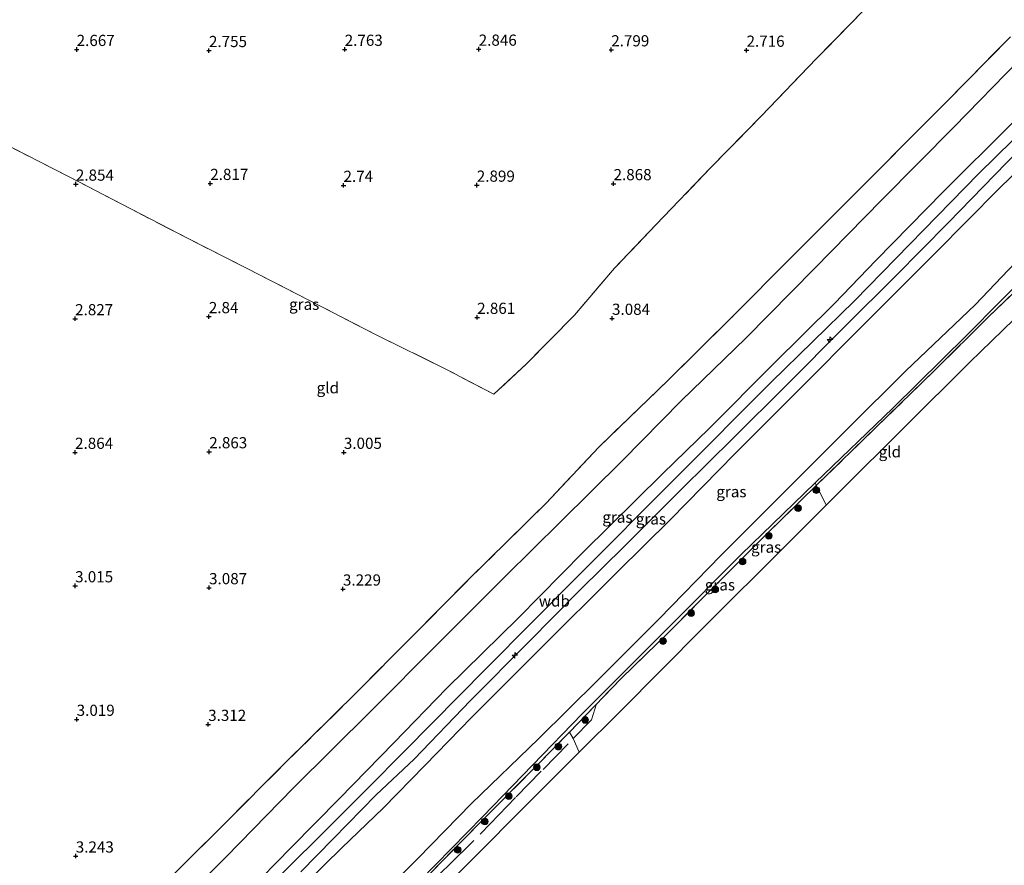
# Model space of a CAD drawing. Units: metres. Extents: x 201061 to 206476, y 487498 to 493751.
# Drawn here: x 202421 to 202642, y 488399 to 488588 of the extents above; entities that cross this region are included whole.
import ezdxf
from ezdxf.enums import TextEntityAlignment as Align

# ---------------------------------------------------------------- set-up
doc = ezdxf.new("R2010")
doc.units = ezdxf.units.M
doc.linetypes.add('IE-TERREINAFSCHEIDING', pattern=[10, 8, -2])
doc.layers.get('0').update_dxf_attribs({"lineweight": 25})
for name, color, linetype, lineweight in [('B-ME-AL-OVERIG-S-B1', 7, 'Continuous', 18), ('B-ME-GR-BOOM-S-B1', 93, 'Continuous', 18), ('B-ME-GW-KRUINLIJN-L-B1', 93, 'Continuous', 18), ('B-ME-GW-TEENLIJN-L-B1', 93, 'Continuous', 18), ('B-ME-IE-GRASLAND-GV-B6', 93, 'Continuous', 18), ('B-ME-IE-GRONDWERKLIJN-GROND_INGERICHT-GV-B6', 253, 'Continuous', 18), ('B-ME-IE-TERREINAFSCHEIDING-RASTERHEKWERK-L-B1', 8, 'IE-TERREINAFSCHEIDING', 18)]:
    doc.layers.add(name, color=color, linetype=linetype, lineweight=lineweight)
doc.layers.add('B-ME-GW-HOOGTEPUNT-S-B1', color=10, linetype='Continuous')
doc.layers.add('B-ME-KG-KADASTRAAL-OPNAMEDTMGRENS-L-B1', color=10, linetype='Continuous')
doc.styles.add('NLCS-ISO', font='NLCS-ISO.TTF')

# ---------------------------------------------------------------- blocks, each defined once
blk = doc.blocks.new('hecto')
for p, q in [((0, 0.625), (-0.625, 0)), ((0, -0.625), (0, 0.625)), ((-0.625, 0), (0.625, 0)), ((0.625, 0), (0, -0.625))]:
    blk.add_line(p, q)
blk = doc.blocks.new('hoogtepunt')
for p, q in [((-0.5, 0), (0.5, 0)), ((0, 0.5), (0, -0.5))]:
    blk.add_line(p, q)
blk = doc.blocks.new('boom')
h = blk.add_hatch(color=256)
edge = h.paths.add_edge_path()
edge.add_arc((0, 0), 0.75, 0, 360)
blk.add_circle((0, 0), 0.75)

msp = doc.modelspace()

# ---------------------------------------------------------------- linework, layer by layer
at = {"layer": 'B-ME-GW-KRUINLIJN-L-B1'}
for points in [[(202739.8756, 488657.4052, 6.5831), (202737.8512, 488655.3836, 6.4949), (202710.8719, 488628.3228, 6.4896), (202691.8399, 488608.9138, 6.4813), (202662.4616, 488579.6998, 6.4069), (202636.0161, 488553.7892, 6.5378), (202608.1987, 488525.3291, 6.4598), (202589.5395, 488507.1097, 6.5195), (202568.3349, 488485.8528, 6.4896), (202546.0574, 488463.5058, 6.4756), (202525.813, 488443.1147, 6.4756), (202507.4602, 488424.5318, 6.4997), (202499.1665, 488416.1941, 6.4312), (202488.9354, 488406.0089, 6.3959), (202473.9169, 488391.1554, 6.5129), (202456.9967, 488373.6874, 6.4822), (202442.7962, 488359.615, 6.5448), (202429.1423, 488345.7696, 6.5622), (202415.0039, 488331.9641, 6.6276), (202400.6351, 488317.7853, 6.5306), (202388.8772, 488305.4394, 6.4842), (202382.2749, 488299.1728, 6.707)], [(202733.7186, 488648.1197, 6.3402), (202728.6302, 488642.6799, 6.3828), (202723.2393, 488636.9166, 6.428), (202713.0222, 488626.7757, 6.4596), (202700.6864, 488614.3936, 6.4877), (202689.857, 488603.6206, 6.3789), (202677.7853, 488591.3151, 6.3122), (202665.4845, 488578.9884, 6.4122), (202652.8494, 488566.5557, 6.3455), (202642.3448, 488556.2635, 6.3789), (202629.1654, 488542.7444, 6.4122), (202617.4189, 488530.815, 6.4455), (202606.1853, 488519.7005, 6.4122), (202592.7745, 488506.2276, 6.4789), (202581.1897, 488494.7092, 6.4122), (202569.3921, 488483.089, 6.4455), (202556.8016, 488470.5361, 6.4122), (202546.7316, 488460.5831, 6.4789), (202535.1397, 488448.8752, 6.4455), (202522.212, 488435.9054, 6.4455), (202509.5892, 488422.7538, 6.3455), (202501.1332, 488414.7696, 6.3244), (202491.4811, 488404.9189, 6.3244), (202484.2404, 488397.584, 6.3034)], [(202722.172, 488645.7814, 6.0123), (202700.9023, 488622.1611, 6.265), (202686.1063, 488607.1855, 6.2316), (202671.7019, 488593.1737, 6.265), (202658.7524, 488579.9414, 6.2983), (202643.2329, 488564.7994, 6.2983), (202628.0774, 488549.6866, 6.2983), (202613.0769, 488534.4316, 6.3984), (202603.6685, 488524.6093, 6.3334), (202589.956, 488511.0955, 6.4036), (202575.756, 488496.8538, 6.3685), (202565.19, 488486.6342, 6.3334), (202547.4731, 488469.1142, 6.2983), (202532.8936, 488454.3189, 6.3334), (202516.9075, 488438.6221, 6.2632), (202505.0858, 488426.4382, 6.3402), (202492.9182, 488413.9753, 6.3666), (202482.1109, 488403.03, 6.4192), (202472.1653, 488392.8838, 6.4192)], [(202750.1552, 488638.5835, 4.0377), (202749.735, 488637.9702, 4.0377), (202746.9571, 488635.2264, 4.1377), (202735.3501, 488624.1351, 4.2044), (202724.1839, 488613.8069, 4.3711), (202715.2256, 488604.928, 4.2711), (202701.2437, 488590.1744, 4.3659), (202684.6596, 488574.7432, 4.4606), (202667.3704, 488557.0727, 4.4606), (202650.2475, 488540.1633, 4.4922), (202635.2118, 488524.3878, 4.4606), (202619.732, 488509.6216, 4.5238), (202606.724, 488496.7323, 4.4922), (202593.4697, 488483.5529, 4.5238), (202578.3747, 488468.39, 4.5238), (202564.4027, 488454.0977, 4.5554), (202550.8541, 488440.5369, 4.5554), (202537.4974, 488427.354, 4.6186), (202522.4918, 488412.8302, 4.6186), (202510.4685, 488400.5649, 4.501), (202497.4189, 488387.521, 4.5607)]]:
    msp.add_polyline3d(points, dxfattribs=at)
at = {"layer": 'B-ME-GW-TEENLIJN-L-B1'}
for points in [[(202454.1816, 488387.533, 3.3164), (202467.5618, 488400.8896, 3.2865), (202482.5861, 488416.3398, 3.3234), (202499.8968, 488433.5017, 3.3603), (202515.0991, 488448.7521, 3.3936), (202530.0306, 488463.6149, 3.3603), (202542.3616, 488475.848, 3.4269), (202556.2251, 488489.5255, 3.4936), (202569.4743, 488502.9794, 3.4603), (202583.8807, 488516.9862, 3.4936), (202599.2475, 488532.5667, 3.4269), (202614.3115, 488547.9071, 3.4603), (202630.4901, 488564.2586, 3.4603), (202644.8852, 488578.995, 3.3936), (202662.4659, 488596.6512, 3.2936), (202676.4408, 488610.7623, 3.3304), (202687.6622, 488622.4979, 3.1115), (202689.0361, 488623.9347, 3.0847), (202692.7865, 488627.8125, 3.2251), (202694.6947, 488629.1476, 3.4006), (202695.7256, 488629.8192, 3.4924), (202704.5458, 488635.5655, 4.2781), (202715.9906, 488642.3509, 5.4013), (202722.172, 488645.7814, 6.0123)], [(202763.0532, 488627.1967, 2.862), (202755.6219, 488631.7946, 2.8217), (202752.9587, 488633.3725, 2.9638), (202751.8517, 488633.6327, 2.9638), (202751.4112, 488633.5397, 2.9638), (202750.4797, 488633.3432, 2.9638), (202748.1973, 488631.4188, 2.9638), (202735.443, 488618.5673, 3.106), (202715.6255, 488598.6659, 3.0533), (202697.4978, 488581.1577, 3.2464), (202680.1396, 488563.6041, 3.2078), (202664.3849, 488548.4849, 3.2078), (202648.4319, 488532.8715, 3.1692), (202633.3496, 488517.6186, 3.3324), (202616.7553, 488501.3134, 3.3727), (202599.3909, 488484.6087, 3.5329), (202582.8195, 488468.5468, 3.5746), (202566.7574, 488452.4725, 3.6553), (202547.2129, 488432.9417, 3.5342), (202525.0021, 488409.9616, 3.4269), (202514.4536, 488399.212, 3.3971), (202503.7552, 488388.2288, 3.3076)], [(202654.4917, 488563.948, 5.1468), (202640.4896, 488550.3708, 5.2311), (202626.303, 488536.045, 5.2311), (202610.3517, 488520.0991, 5.1855), (202595.3596, 488505.0315, 5.2521), (202581.4378, 488491.0817, 5.2855), (202566.9999, 488476.4114, 5.2521), (202555.178, 488464.7092, 5.2188), (202537.6319, 488447.2298, 5.2521), (202522.5178, 488432.1716, 5.2188), (202512.0283, 488421.3373, 5.1644), (202502.6728, 488411.7963, 5.1188), (202493.407, 488402.9591, 5.21), (202485.6007, 488395.2909, 5.2328)]]:
    msp.add_polyline3d(points, dxfattribs=at)
at = {"layer": 'B-ME-IE-GRASLAND-GV-B6'}
for points in [[(202733.7186, 488648.1197, 6.3402), (202728.6302, 488642.6799, 6.3828), (202723.2393, 488636.9166, 6.428), (202713.0222, 488626.7757, 6.4596), (202700.6864, 488614.3936, 6.4877), (202689.857, 488603.6206, 6.3789), (202677.7853, 488591.3151, 6.3122), (202665.4845, 488578.9884, 6.4122), (202652.8494, 488566.5557, 6.3455), (202642.3448, 488556.2635, 6.3789), (202629.1654, 488542.7444, 6.4122), (202617.4189, 488530.815, 6.4455), (202606.1853, 488519.7005, 6.4122), (202592.7745, 488506.2276, 6.4789), (202581.1897, 488494.7092, 6.4122), (202569.3921, 488483.089, 6.4455), (202556.8016, 488470.5361, 6.4122), (202546.7316, 488460.5831, 6.4789), (202535.1397, 488448.8752, 6.4455), (202522.212, 488435.9054, 6.4455), (202509.5892, 488422.7538, 6.3455), (202501.1332, 488414.7696, 6.3244), (202491.4811, 488404.9189, 6.3244), (202484.2404, 488397.584, 6.3034)], [(202484.2404, 488397.584, 6.3034), (202491.4811, 488404.9189, 6.3244), (202501.1332, 488414.7696, 6.3244), (202509.5892, 488422.7538, 6.3455), (202522.212, 488435.9054, 6.4455), (202535.1397, 488448.8752, 6.4455), (202546.7316, 488460.5831, 6.4789), (202556.8016, 488470.5361, 6.4122), (202569.3921, 488483.089, 6.4455), (202581.1897, 488494.7092, 6.4122), (202592.7745, 488506.2276, 6.4789), (202606.1853, 488519.7005, 6.4122), (202617.4189, 488530.815, 6.4455), (202629.1654, 488542.7444, 6.4122), (202642.3448, 488556.2635, 6.3789), (202652.8494, 488566.5557, 6.3455), (202665.4845, 488578.9884, 6.4122), (202677.7853, 488591.3151, 6.3122), (202689.857, 488603.6206, 6.3789), (202700.6864, 488614.3936, 6.4877), (202713.0222, 488626.7757, 6.4596), (202723.2393, 488636.9166, 6.428), (202728.6302, 488642.6799, 6.3828), (202733.7186, 488648.1197, 6.3402)], [(202722.172, 488645.7814, 6.0123), (202715.9906, 488642.3509, 5.4013), (202704.5458, 488635.5655, 4.2781), (202695.7256, 488629.8192, 3.4924), (202694.6947, 488629.1476, 3.4006), (202692.7865, 488627.8125, 3.2251), (202689.0361, 488623.9347, 3.0847), (202687.6622, 488622.4979, 3.1115), (202676.4408, 488610.7623, 3.3304), (202662.4659, 488596.6512, 3.2936), (202644.8852, 488578.995, 3.3936), (202630.4901, 488564.2586, 3.4603), (202614.3115, 488547.9071, 3.4603), (202599.2475, 488532.5667, 3.4269), (202583.8807, 488516.9862, 3.4936), (202569.4743, 488502.9794, 3.4603), (202556.2251, 488489.5255, 3.4936), (202542.3616, 488475.848, 3.4269), (202530.0306, 488463.6149, 3.3603), (202515.0991, 488448.7521, 3.3936), (202499.8968, 488433.5017, 3.3603), (202482.5861, 488416.3398, 3.3234), (202467.5618, 488400.8896, 3.2865), (202454.1816, 488387.533, 3.3164)], [(202454.1816, 488387.533, 3.3164), (202467.5618, 488400.8896, 3.2865), (202482.5861, 488416.3398, 3.3234), (202499.8968, 488433.5017, 3.3603), (202515.0991, 488448.7521, 3.3936), (202530.0306, 488463.6149, 3.3603), (202542.3616, 488475.848, 3.4269), (202556.2251, 488489.5255, 3.4936), (202569.4743, 488502.9794, 3.4603), (202583.8807, 488516.9862, 3.4936), (202599.2475, 488532.5667, 3.4269), (202614.3115, 488547.9071, 3.4603), (202630.4901, 488564.2586, 3.4603), (202644.8852, 488578.995, 3.3936), (202662.4659, 488596.6512, 3.2936), (202676.4408, 488610.7623, 3.3304), (202687.6622, 488622.4979, 3.1115), (202689.0361, 488623.9347, 3.0847), (202692.7865, 488627.8125, 3.2251), (202694.6947, 488629.1476, 3.4006), (202695.7256, 488629.8192, 3.4924), (202704.5458, 488635.5655, 4.2781), (202715.9906, 488642.3509, 5.4013), (202722.172, 488645.7814, 6.0123)], [(202472.1653, 488392.8838, 6.4192), (202482.1109, 488403.03, 6.4192), (202492.9182, 488413.9753, 6.3666), (202505.0858, 488426.4382, 6.3402), (202516.9075, 488438.6221, 6.2632), (202532.8936, 488454.3189, 6.3334), (202547.4731, 488469.1142, 6.2983), (202565.19, 488486.6342, 6.3334), (202575.756, 488496.8538, 6.3685), (202589.956, 488511.0955, 6.4036), (202603.6685, 488524.6093, 6.3334), (202613.0769, 488534.4316, 6.3984), (202628.0774, 488549.6866, 6.2983), (202643.2329, 488564.7994, 6.2983), (202658.7524, 488579.9414, 6.2983), (202671.7019, 488593.1737, 6.265), (202686.1063, 488607.1855, 6.2316), (202700.9023, 488622.1611, 6.265), (202722.172, 488645.7814, 6.0123)], [(202722.172, 488645.7814, 6.0123), (202700.9023, 488622.1611, 6.265), (202686.1063, 488607.1855, 6.2316), (202671.7019, 488593.1737, 6.265), (202658.7524, 488579.9414, 6.2983), (202643.2329, 488564.7994, 6.2983), (202628.0774, 488549.6866, 6.2983), (202613.0769, 488534.4316, 6.3984), (202603.6685, 488524.6093, 6.3334), (202589.956, 488511.0955, 6.4036), (202575.756, 488496.8538, 6.3685), (202565.19, 488486.6342, 6.3334), (202547.4731, 488469.1142, 6.2983), (202532.8936, 488454.3189, 6.3334), (202516.9075, 488438.6221, 6.2632), (202505.0858, 488426.4382, 6.3402), (202492.9182, 488413.9753, 6.3666), (202482.1109, 488403.03, 6.4192), (202472.1653, 488392.8838, 6.4192)], [(202763.0532, 488627.1967, 2.862), (202755.6219, 488631.7946, 2.8217), (202752.9587, 488633.3725, 2.9638), (202751.8517, 488633.6327, 2.9638), (202751.4112, 488633.5397, 2.9638), (202750.4797, 488633.3432, 2.9638), (202748.1973, 488631.4188, 2.9638), (202735.443, 488618.5673, 3.106), (202715.6255, 488598.6659, 3.0533), (202697.4978, 488581.1577, 3.2464), (202680.1396, 488563.6041, 3.2078), (202664.3849, 488548.4849, 3.2078), (202648.4319, 488532.8715, 3.1692), (202633.3496, 488517.6186, 3.3324), (202616.7553, 488501.3134, 3.3727), (202599.3909, 488484.6087, 3.5329), (202582.8195, 488468.5468, 3.5746), (202566.7574, 488452.4725, 3.6553), (202547.2129, 488432.9417, 3.5342), (202525.0021, 488409.9616, 3.4269), (202514.4536, 488399.212, 3.3971), (202503.7552, 488388.2288, 3.3076)], [(202445.7363, 488386.9908, 3.3322), (202459.0931, 488400.3226, 3.3322), (202466.9907, 488408.1398, 3.3918), (202480.778, 488421.9294, 3.3918), (202496.8435, 488437.8017, 3.3918), (202508.9711, 488449.9695, 3.4129), (202521.9699, 488463.1318, 3.4129), (202539.1444, 488480.03, 3.4761), (202550.9599, 488492.5886, 3.4971), (202566.5526, 488507.6126, 3.4761), (202581.2031, 488522.0795, 3.4761), (202593.7499, 488534.7454, 3.3567), (202606.4054, 488547.415, 3.3866), (202628.3835, 488569.3997, 3.2971), (202643.1247, 488584.4018, 3.3269)], [(202485.6007, 488395.2909, 5.2328), (202493.407, 488402.9591, 5.21), (202502.6728, 488411.7963, 5.1188), (202512.0283, 488421.3373, 5.1644), (202522.5178, 488432.1716, 5.2188), (202537.6319, 488447.2298, 5.2521), (202555.178, 488464.7092, 5.2188), (202566.9999, 488476.4114, 5.2521), (202581.4378, 488491.0817, 5.2855), (202595.3596, 488505.0315, 5.2521), (202610.3517, 488520.0991, 5.1855), (202626.303, 488536.045, 5.2311), (202640.4896, 488550.3708, 5.2311), (202654.4917, 488563.948, 5.1468)], [(202654.4917, 488563.948, 5.1468), (202640.4896, 488550.3708, 5.2311), (202626.303, 488536.045, 5.2311), (202610.3517, 488520.0991, 5.1855), (202595.3596, 488505.0315, 5.2521), (202581.4378, 488491.0817, 5.2855), (202566.9999, 488476.4114, 5.2521), (202555.178, 488464.7092, 5.2188), (202537.6319, 488447.2298, 5.2521), (202522.5178, 488432.1716, 5.2188), (202512.0283, 488421.3373, 5.1644), (202502.6728, 488411.7963, 5.1188), (202493.407, 488402.9591, 5.21), (202485.6007, 488395.2909, 5.2328)], [(202650.2475, 488540.1633, 4.4922), (202635.2118, 488524.3878, 4.4606), (202619.732, 488509.6216, 4.5238), (202606.724, 488496.7323, 4.4922), (202593.4697, 488483.5529, 4.5238), (202578.3747, 488468.39, 4.5238), (202564.4027, 488454.0977, 4.5554), (202550.8541, 488440.5369, 4.5554), (202537.4974, 488427.354, 4.6186), (202522.4918, 488412.8302, 4.6186), (202510.4685, 488400.5649, 4.501), (202497.4189, 488387.521, 4.5607)], [(202497.4189, 488387.521, 4.5607), (202510.4685, 488400.5649, 4.501), (202522.4918, 488412.8302, 4.6186), (202537.4974, 488427.354, 4.6186), (202550.8541, 488440.5369, 4.5554), (202564.4027, 488454.0977, 4.5554), (202578.3747, 488468.39, 4.5238), (202593.4697, 488483.5529, 4.5238), (202606.724, 488496.7323, 4.4922), (202619.732, 488509.6216, 4.5238), (202635.2118, 488524.3878, 4.4606), (202650.2475, 488540.1633, 4.4922)], [(202503.7552, 488388.2288, 3.3076), (202514.4536, 488399.212, 3.3971), (202525.0021, 488409.9616, 3.4269), (202547.2129, 488432.9417, 3.5342), (202566.7574, 488452.4725, 3.6553), (202582.8195, 488468.5468, 3.5746), (202599.3909, 488484.6087, 3.5329), (202616.7553, 488501.3134, 3.3727), (202633.3496, 488517.6186, 3.3324), (202648.4319, 488532.8715, 3.1692)], [(202648.188, 488531.2687, 3.02), (202638.2039, 488521.7001, 3.0832), (202626.2135, 488509.7674, 3.1779), (202613.2082, 488497.1727, 3.3359), (202599.671, 488484.0389, 3.5186), (202588.7393, 488473.3587, 3.487), (202578.025, 488462.6859, 3.6134), (202566.6968, 488451.2367, 3.6134), (202555.9866, 488440.8201, 3.487), (202544.3768, 488428.8299, 3.4627), (202537.2129, 488421.4749, 3.4329), (202524.8792, 488409.0615, 3.3954), (202512.9126, 488396.9186, 3.348)]]:
    msp.add_polyline3d(points, dxfattribs=at)
at = {"layer": 'B-ME-IE-GRONDWERKLIJN-GROND_INGERICHT-GV-B6'}
for points in [[(202653.7803, 488634.0443, 2.7548), (202640.6799, 488620.8596, 2.8548), (202626.8925, 488607.523, 2.832), (202614.1935, 488594.3775, 2.7478), (202599.7317, 488579.5615, 2.8039), (202587.3097, 488566.5988, 2.8039), (202575.9008, 488554.9898, 2.7758), (202563.741, 488542.2891, 2.9443), (202554.4604, 488532.5942, 2.8882), (202545.5316, 488522.1225, 3.1181), (202534.7382, 488511.2456, 3.2374), (202527.4725, 488504.3952, 3.0882), (202516.739, 488510.0383, 2.9353), (202501.2414, 488517.6679, 2.9353), (202486.0366, 488525.4409, 2.9687), (202472.2551, 488532.5269, 2.902), (202458.9969, 488539.2504, 2.902), (202446.3379, 488545.789, 2.8686), (202432.2242, 488553.1621, 2.8686), (202404.185, 488567.4686, 2.7019)], [(202404.185, 488567.4686, 2.7019), (202432.2242, 488553.1621, 2.8686), (202446.3379, 488545.789, 2.8686), (202458.9969, 488539.2504, 2.902), (202472.2551, 488532.5269, 2.902), (202486.0366, 488525.4409, 2.9687), (202501.2414, 488517.6679, 2.9353), (202516.739, 488510.0383, 2.9353), (202527.4725, 488504.3952, 3.0882), (202534.7382, 488511.2456, 3.2374), (202545.5316, 488522.1225, 3.1181), (202554.4604, 488532.5942, 2.8882), (202563.741, 488542.2891, 2.9443), (202575.9008, 488554.9898, 2.7758), (202587.3097, 488566.5988, 2.8039), (202599.7317, 488579.5615, 2.8039), (202614.1935, 488594.3775, 2.7478), (202626.8925, 488607.523, 2.832), (202640.6799, 488620.8596, 2.8548), (202653.7803, 488634.0443, 2.7548)], [(202643.1247, 488584.4018, 3.3269), (202628.3835, 488569.3997, 3.2971), (202606.4054, 488547.415, 3.3866), (202593.7499, 488534.7454, 3.3567), (202581.2031, 488522.0795, 3.4761), (202566.5526, 488507.6126, 3.4761), (202550.9599, 488492.5886, 3.4971), (202539.1444, 488480.03, 3.4761), (202521.9699, 488463.1318, 3.4129), (202508.9711, 488449.9695, 3.4129), (202496.8435, 488437.8017, 3.3918), (202480.778, 488421.9294, 3.3918), (202466.9907, 488408.1398, 3.3918), (202459.0931, 488400.3226, 3.3322), (202445.7363, 488386.9908, 3.3322)], [(202512.9126, 488396.9186, 3.348), (202524.8792, 488409.0615, 3.3954), (202537.2129, 488421.4749, 3.4329), (202544.3768, 488428.8299, 3.4627), (202555.9866, 488440.8201, 3.487), (202566.6968, 488451.2367, 3.6134), (202578.025, 488462.6859, 3.6134), (202588.7393, 488473.3587, 3.487), (202599.671, 488484.0389, 3.5186), (202613.2082, 488497.1727, 3.3359), (202626.2135, 488509.7674, 3.1779), (202638.2039, 488521.7001, 3.0832), (202648.188, 488531.2687, 3.02)], [(202653.7539, 488530.6468, 3.165), (202633.9981, 488511.5751, 3.1986), (202604.8506, 488482.5862, 3.3887), (202601.8587, 488479.5896, 3.4073), (202593.315, 488471.0321, 3.3506), (202574.2169, 488452.067, 3.378), (202555.7145, 488433.4329, 3.3477), (202546.5977, 488424.3487, 3.3332), (202538.6537, 488416.4332, 3.2929), (202518.8196, 488396.538, 3.1905)]]:
    msp.add_polyline3d(points, dxfattribs=at)
at = {"layer": 'B-ME-IE-TERREINAFSCHEIDING-RASTERHEKWERK-L-B1'}
for p, q in [((202601.8587, 488479.5896, 3.4073), (202599.3909, 488484.6087, 3.5329)), ((202545.1934, 488427.3914, 3.4031), (202544.3768, 488428.8299, 3.4627)), ((202545.1934, 488427.3914, 3.4031), (202546.5977, 488424.3487, 3.3332))]:
    msp.add_line(p, q, dxfattribs=at)
for points in [[(202653.7803, 488634.0443, 2.7548), (202640.6799, 488620.8596, 2.8548), (202626.8925, 488607.523, 2.832), (202614.1935, 488594.3775, 2.7478), (202599.7317, 488579.5615, 2.8039), (202587.3097, 488566.5988, 2.8039), (202575.9008, 488554.9898, 2.7758), (202563.741, 488542.2891, 2.9443), (202554.4604, 488532.5942, 2.8882), (202545.5316, 488522.1225, 3.1181), (202534.7382, 488511.2456, 3.2374), (202527.4725, 488504.3952, 3.0882), (202516.739, 488510.0383, 2.9353), (202501.2414, 488517.6679, 2.9353), (202486.0366, 488525.4409, 2.9687), (202472.2551, 488532.5269, 2.902), (202458.9969, 488539.2504, 2.902), (202446.3379, 488545.789, 2.8686), (202432.2242, 488553.1621, 2.8686), (202404.185, 488567.4686, 2.7019)], [(202512.9126, 488396.9186, 3.348), (202524.8792, 488409.0615, 3.3954), (202537.2129, 488421.4749, 3.4329), (202544.3768, 488428.8299, 3.4627), (202555.9866, 488440.8201, 3.487), (202566.6968, 488451.2367, 3.6134), (202578.025, 488462.6859, 3.6134), (202588.7393, 488473.3587, 3.487), (202599.671, 488484.0389, 3.5186), (202613.2082, 488497.1727, 3.3359), (202626.2135, 488509.7674, 3.1779), (202638.2039, 488521.7001, 3.0832), (202648.188, 488531.2687, 3.02), (202658.3589, 488541.2922, 3.1148), (202672.6207, 488555.1569, 3.1148), (202685.0044, 488567.685, 3.0516), (202697.1493, 488580.1003, 3.1148), (202708.9681, 488591.4505, 3.1148), (202720.9534, 488603.1027, 3.0832), (202732.3024, 488614.6507, 3.02), (202745.543, 488627.818, 2.9884), (202751.4112, 488633.5397, 2.9638), (202752.4455, 488634.5482, 3.0516), (202763.0532, 488627.1967, 2.862)], [(202445.7363, 488386.9908, 3.3322), (202459.0931, 488400.3226, 3.3322), (202466.9907, 488408.1398, 3.3918), (202480.778, 488421.9294, 3.3918), (202496.8435, 488437.8017, 3.3918), (202508.9711, 488449.9695, 3.4129), (202521.9699, 488463.1318, 3.4129), (202539.1444, 488480.03, 3.4761), (202550.9599, 488492.5886, 3.4971), (202566.5526, 488507.6126, 3.4761), (202581.2031, 488522.0795, 3.4761), (202593.7499, 488534.7454, 3.3567), (202606.4054, 488547.415, 3.3866), (202628.3835, 488569.3997, 3.2971), (202643.1247, 488584.4018, 3.3269)], [(202545.1934, 488427.3914, 3.4031), (202549.3186, 488431.544, 3.4031), (202550.4741, 488435.127, 3.4755)], [(202492.6586, 488370.4515, 3.1864), (202489.2602, 488372.2801, 3.2153), (202492.004, 488372.9318, 3.1381), (202496.7518, 488377.5773, 3.0994), (202501.9946, 488382.8522, 3.1574), (202508.8772, 488389.6314, 3.2205), (202513.0471, 488394.9579, 3.2918), (202517.3019, 488398.9516, 3.2627), (202526.7362, 488408.3956, 3.2837), (202532.4718, 488414.3595, 3.3136), (202538.5046, 488420.4787, 3.4031), (202545.1934, 488427.3914, 3.4031)]]:
    msp.add_polyline3d(points, dxfattribs=at)
at = {"layer": 'B-ME-KG-KADASTRAAL-OPNAMEDTMGRENS-L-B1'}
msp.add_polyline3d([(202791.1558, 488625.9635, 3.135), (202788.8229, 488621.3284, 2.9889), (202786.2204, 488616.1575, 2.7384), (202780.306, 488615.6605, 2.8662), (202773.813, 488616.3785, 2.8944), (202766.3861, 488618.6832, 2.911), (202759.5566, 488622.3378, 2.8571), (202755.3356, 488625.8246, 2.7718), (202752.1903, 488628.5155, 2.8828), (202750.0784, 488626.1944, 2.8907), (202743.1353, 488619.2545, 2.9164), (202725.9513, 488601.5768, 2.9772), (202703.5342, 488579.7401, 3.0386), (202676.4434, 488553.5073, 3.1445), (202653.7539, 488530.6468, 3.165), (202633.9981, 488511.5751, 3.1986), (202604.8506, 488482.5862, 3.3887), (202601.8587, 488479.5896, 3.4073), (202593.315, 488471.0321, 3.3506), (202574.2169, 488452.067, 3.378), (202555.7145, 488433.4329, 3.3477), (202546.5977, 488424.3487, 3.3332), (202538.6537, 488416.4332, 3.2929), (202518.8196, 488396.538, 3.1905)], dxfattribs=at)

# ---------------------------------------------------------------- block references
at = {"layer": 'B-ME-AL-OVERIG-S-B1', "rotation": 90}
for p in [(202602.697, 488516.65, 6.57), (202532.1579, 488446.0178, 6.4879)]:
    msp.add_blockref('hecto', p, dxfattribs=at)
at = {"layer": 'B-ME-GR-BOOM-S-B1', "rotation": 90}
for p in [(202599.6602, 488482.9643, 3.4008), (202595.5717, 488478.9195, 3.4535), (202589.038, 488472.7214, 3.4271), (202583.1495, 488467.0041, 3.4798), (202577.0337, 488460.7562, 3.5061), (202571.6431, 488455.4614, 3.4271), (202565.3354, 488449.2069, 3.5588), (202547.9116, 488431.5404, 3.4271), (202541.9035, 488425.5764, 3.3798), (202537.086, 488420.9619, 3.464), (202530.806, 488414.4993, 3.3517), (202525.4157, 488408.8203, 3.3838), (202519.3666, 488402.4953, 3.3566)]:
    msp.add_blockref('boom', p, dxfattribs=at)
at = {"layer": 'B-ME-GW-HOOGTEPUNT-S-B1', "rotation": 90}
for p in [(202434.0693, 488581.5382, 2.6668), (202434.0693, 488581.5382, 2.6668), (202494.0788, 488581.5769, 2.7628), (202494.0788, 488581.5769, 2.7628), (202524.0788, 488581.6039, 2.8462), (202524.0788, 488581.6039, 2.8462), (202553.7466, 488581.4632, 2.799), (202553.7466, 488581.4632, 2.799), (202584.0368, 488581.3709, 2.7157), (202584.0368, 488581.3709, 2.7157), (202463.6842, 488581.3011, 2.755), (202463.6842, 488581.3011, 2.755), (202433.8856, 488551.4093, 2.854), (202433.8856, 488551.4093, 2.854), (202463.9697, 488551.5694, 2.8171), (202463.9697, 488551.5694, 2.8171), (202493.7997, 488551.1426, 2.7404), (202493.7997, 488551.1426, 2.7404), (202523.6473, 488551.1786, 2.8987), (202523.6473, 488551.1786, 2.8987), (202554.2602, 488551.5197, 2.8682), (202554.2602, 488551.5197, 2.8682), (202433.7227, 488521.303, 2.8266), (202433.7227, 488521.303, 2.8266), (202463.6548, 488521.7714, 2.8397), (202463.6548, 488521.7714, 2.8397), (202523.7264, 488521.6089, 2.8606), (202523.7264, 488521.6089, 2.8606), (202553.9215, 488521.3962, 3.0837), (202553.9215, 488521.3962, 3.0837), (202433.7102, 488491.4133, 2.8644), (202433.7102, 488491.4133, 2.8644), (202463.7372, 488491.5326, 2.8628), (202463.7372, 488491.5326, 2.8628), (202493.8856, 488491.4093, 3.005), (202493.8856, 488491.4093, 3.005), (202433.7223, 488461.5534, 3.0153), (202433.7223, 488461.5534, 3.0153), (202463.7095, 488461.1273, 3.0872), (202463.7095, 488461.1273, 3.0872), (202493.6812, 488460.8272, 3.2294), (202493.6812, 488460.8272, 3.2294), (202434.0692, 488431.6773, 3.0187), (202434.0692, 488431.6773, 3.0187), (202463.5051, 488430.5452, 3.3116), (202463.5051, 488430.5452, 3.3116), (202433.8648, 488401.0953, 3.2431), (202433.8648, 488401.0953, 3.2431)]:
    msp.add_blockref('hoogtepunt', p, dxfattribs=at)

# ---------------------------------------------------------------- texts
at = {"layer": 'B-ME-GW-HOOGTEPUNT-S-B1', "ltscale": 0.2, "style": 'NLCS-ISO'}
for s, p in [('2.667', (202434.0693, 488581.5382, 2.6668)), ('2.667', (202434.0693, 488581.5382, 2.6668)), ('2.755', (202463.6842, 488581.3011, 2.755)), ('2.755', (202463.6842, 488581.3011, 2.755)), ('2.763', (202494.0788, 488581.5769, 2.7628)), ('2.763', (202494.0788, 488581.5769, 2.7628)), ('2.846', (202524.0788, 488581.6039, 2.8462)), ('2.846', (202524.0788, 488581.6039, 2.8462)), ('2.799', (202553.7466, 488581.4632, 2.799)), ('2.799', (202553.7466, 488581.4632, 2.799)), ('2.716', (202584.0368, 488581.3709, 2.7157)), ('2.716', (202584.0368, 488581.3709, 2.7157)), ('2.854', (202433.8856, 488551.4093, 2.854)), ('2.854', (202433.8856, 488551.4093, 2.854)), ('2.817', (202463.9697, 488551.5694, 2.8171)), ('2.817', (202463.9697, 488551.5694, 2.8171)), ('2.74', (202493.7997, 488551.1426, 2.7404)), ('2.74', (202493.7997, 488551.1426, 2.7404)), ('2.899', (202523.6473, 488551.1786, 2.8987)), ('2.899', (202523.6473, 488551.1786, 2.8987)), ('2.868', (202554.2602, 488551.5197, 2.8682)), ('2.868', (202554.2602, 488551.5197, 2.8682)), ('2.827', (202433.7227, 488521.303, 2.8266)), ('2.827', (202433.7227, 488521.303, 2.8266)), ('2.84', (202463.6548, 488521.7714, 2.8397)), ('2.84', (202463.6548, 488521.7714, 2.8397)), ('2.861', (202523.7264, 488521.6089, 2.8606)), ('2.861', (202523.7264, 488521.6089, 2.8606)), ('3.084', (202553.9215, 488521.3962, 3.0837)), ('3.084', (202553.9215, 488521.3962, 3.0837)), ('2.864', (202433.7102, 488491.4133, 2.8644)), ('2.864', (202433.7102, 488491.4133, 2.8644)), ('2.863', (202463.7372, 488491.5326, 2.8628)), ('2.863', (202463.7372, 488491.5326, 2.8628)), ('3.005', (202493.8856, 488491.4093, 3.005)), ('3.005', (202493.8856, 488491.4093, 3.005)), ('3.015', (202433.7223, 488461.5534, 3.0153)), ('3.015', (202433.7223, 488461.5534, 3.0153)), ('3.087', (202463.7095, 488461.1273, 3.0872)), ('3.087', (202463.7095, 488461.1273, 3.0872)), ('3.229', (202493.6812, 488460.8272, 3.2294)), ('3.229', (202493.6812, 488460.8272, 3.2294)), ('3.019', (202434.0692, 488431.6773, 3.0187)), ('3.019', (202434.0692, 488431.6773, 3.0187)), ('3.312', (202463.5051, 488430.5452, 3.3116)), ('3.312', (202463.5051, 488430.5452, 3.3116)), ('3.243', (202433.8648, 488401.0953, 3.2431)), ('3.243', (202433.8648, 488401.0953, 3.2431))]:
    msp.add_text(s, height=2.5, dxfattribs=at).set_placement(p, align=Align.BOTTOM_LEFT)
at = {"layer": 'B-ME-GW-KRUINLIJN-L-B1', "ltscale": 0.2, "style": 'NLCS-ISO'}
msp.add_text('wdb', height=2.5, dxfattribs=at).set_placement((202541.003, 488458.1705), align=Align.MIDDLE_CENTER)
at = {"layer": 'B-ME-IE-GRASLAND-GV-B6', "ltscale": 0.2, "style": 'NLCS-ISO'}
for p in [(202484.9994, 488524.5345), (202580.6486, 488482.6119), (202555.1291, 488476.9161), (202555.1291, 488476.9161), (202562.627, 488476.5186), (202562.627, 488476.5186), (202588.4257, 488470.2128), (202578.0807, 488461.764)]:
    msp.add_text('gras', height=2.5, dxfattribs=at).set_placement(p, align=Align.MIDDLE_CENTER)
at = {"layer": 'B-ME-IE-GRONDWERKLIJN-GROND_INGERICHT-GV-B6', "ltscale": 0.2, "style": 'NLCS-ISO'}
for p in [(202490.2872, 488505.8654), (202616.1193, 488491.5379)]:
    msp.add_text('gld', height=2.5, dxfattribs=at).set_placement(p, align=Align.MIDDLE_CENTER)

doc.saveas('drawing.dxf')
